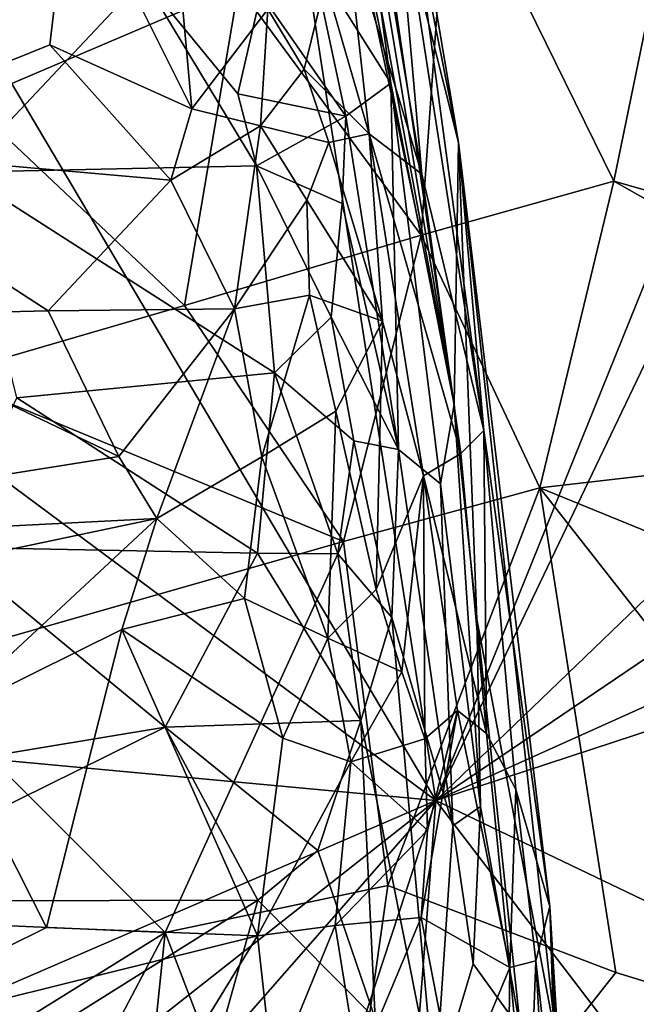
# Model space of a CAD drawing. Units: metres. Extents: x 22.68 to 26.18, y -1.47 to 2.02.
# Drawn here: x 25.51 to 25.65, y -0.03 to 0.2 of the extents above; entities that cross this region are included whole.
import ezdxf

# ---------------------------------------------------------------- set-up
doc = ezdxf.new("R2010")
doc.units = ezdxf.units.M

msp = doc.modelspace()

# ---------------------------------------------------------------- linework, layer by layer
at = {"layer": '1'}
for points in [[(25.44043, 0.29583, -0.19004), (25.50808, 0.6493, -0.19214), (25.60655, 0.01525, -0.18696)], [(25.50808, 0.6493, -0.19214), (25.73666, 0.33707, -0.18737), (25.60655, 0.01525, -0.18696)], [(25.55298, 0.38591, 1.89122), (25.467, 0.2519, 2.11673), (25.49518, 0.18167, 2.10467)], [(25.55298, 0.38591, 1.89122), (25.49518, 0.18167, 2.10467), (25.55954, 0.20914, 1.98826)], [(25.6031, 0.14989, 1.94376), (25.55298, 0.38591, 1.89122), (25.55954, 0.20914, 1.98826)], [(25.55298, 0.38591, 1.89122), (25.6031, 0.14989, 1.94376), (25.60966, 0.24277, 1.88355)], [(25.60966, 0.24277, 1.88355), (25.64902, 0.16273, 1.86317), (25.69344, 0.37872, 1.65086)], [(25.69344, 0.37872, 1.65086), (25.64902, 0.16273, 1.86317), (25.70439, 0.14698, 1.77434)], [(25.57931, 0.33632, 3.46981), (25.61201, 0.17197, 3.53264), (25.58727, 0.27024, 3.34567)], [(25.57931, 0.33632, 3.46981), (25.59522, 0.27132, 3.59753), (25.61201, 0.17197, 3.53264)], [(25.60655, 0.01525, -0.18696), (25.73666, 0.33707, -0.18737), (25.71219, 0.23577, -0.18661)], [(25.45736, 0.12594, -0.18879), (25.44043, 0.29583, -0.19004), (25.60655, 0.01525, -0.18696)], [(25.51958, 0.23773, 3.81066), (25.54842, 0.18001, 3.82058), (25.54008, 0.27209, 3.7912)], [(25.54008, 0.27209, 3.7912), (25.54842, 0.18001, 3.82058), (25.56652, 0.20371, 3.80525)], [(25.61092, 0.10951, 3.30788), (25.58888, 0.2421, 3.30476), (25.58727, 0.27024, 3.34567)], [(25.61092, 0.10951, 3.30788), (25.58727, 0.27024, 3.34567), (25.61201, 0.17197, 3.53264)], [(25.61801, 0.10337, 3.67632), (25.61201, 0.17197, 3.53264), (25.59522, 0.27132, 3.59753)], [(25.59522, 0.27132, 3.59753), (25.59615, 0.24419, 3.67745), (25.61801, 0.10337, 3.67632)], [(25.59615, 0.24419, 3.67745), (25.59139, 0.23521, 3.73575), (25.60328, 0.1644, 3.73816)], [(25.59615, 0.24419, 3.67745), (25.60328, 0.1644, 3.73816), (25.61801, 0.10337, 3.67632)], [(25.59324, 0.20535, 3.29068), (25.58888, 0.2421, 3.30476), (25.61092, 0.10951, 3.30788)], [(25.60966, 0.24277, 1.88355), (25.6031, 0.14989, 1.94376), (25.64902, 0.16273, 1.86317)], [(25.51958, 0.23773, 3.81066), (25.37644, 0.204, 3.84026), (25.45401, 0.17088, 3.83577)], [(25.51958, 0.23773, 3.81066), (25.45401, 0.17088, 3.83577), (25.51462, 0.19521, 3.82252)], [(25.51958, 0.23773, 3.81066), (25.51462, 0.19521, 3.82252), (25.54842, 0.18001, 3.82058)], [(25.59139, 0.23521, 3.73575), (25.58506, 0.22455, 3.7699), (25.60328, 0.1644, 3.73816)], [(25.60655, 0.01525, -0.18696), (25.71219, 0.23577, -0.18661), (25.73216, 0.13589, -0.1855)], [(25.57709, 0.21585, 3.24993), (25.58626, 0.23344, 3.28174), (25.59586, 0.18612, 3.27218)], [(25.59586, 0.18612, 3.27218), (25.58626, 0.23344, 3.28174), (25.59324, 0.20535, 3.29068)], [(25.49881, 0.21572, 3.2205), (25.50965, 0.22606, 3.23019), (25.49346, 0.16485, 3.198)], [(25.49346, 0.16485, 3.198), (25.50965, 0.22606, 3.23019), (25.53687, 0.21105, 3.22815)], [(25.58027, 0.21009, 3.78823), (25.59066, 0.17402, 3.78281), (25.58506, 0.22455, 3.7699)], [(25.58506, 0.22455, 3.7699), (25.59066, 0.17402, 3.78281), (25.60328, 0.1644, 3.73816)], [(25.56484, 0.2074, 3.23465), (25.57709, 0.21585, 3.24993), (25.58513, 0.17825, 3.23295)], [(25.58513, 0.17825, 3.23295), (25.57709, 0.21585, 3.24993), (25.59586, 0.18612, 3.27218)], [(25.49346, 0.16485, 3.198), (25.53687, 0.21105, 3.22815), (25.56382, 0.16639, 3.21364)], [(25.49518, 0.18167, 2.10467), (25.54668, 0.13311, 2.03978), (25.55954, 0.20914, 1.98826)], [(25.56382, 0.16639, 3.21364), (25.53687, 0.21105, 3.22815), (25.55939, 0.18352, 3.22031)], [(25.55939, 0.18352, 3.22031), (25.53687, 0.21105, 3.22815), (25.56484, 0.2074, 3.23465)], [(25.6031, 0.14989, 1.94376), (25.55954, 0.20914, 1.98826), (25.54668, 0.13311, 2.03978)], [(25.56652, 0.20371, 3.80525), (25.57524, 0.18944, 3.8027), (25.58027, 0.21009, 3.78823)], [(25.57524, 0.18944, 3.8027), (25.59066, 0.17402, 3.78281), (25.58027, 0.21009, 3.78823)], [(25.55939, 0.18352, 3.22031), (25.56484, 0.2074, 3.23465), (25.58513, 0.17825, 3.23295)], [(25.59586, 0.18612, 3.27218), (25.59324, 0.20535, 3.29068), (25.61092, 0.10951, 3.30788)], [(25.56652, 0.20371, 3.80525), (25.54842, 0.18001, 3.82058), (25.56479, 0.17596, 3.8142)], [(25.56652, 0.20371, 3.80525), (25.56479, 0.17596, 3.8142), (25.57524, 0.18944, 3.8027)], [(25.51462, 0.19521, 3.82252), (25.45401, 0.17088, 3.83577), (25.54346, 0.16298, 3.82474)], [(25.51462, 0.19521, 3.82252), (25.54346, 0.16298, 3.82474), (25.54842, 0.18001, 3.82058)], [(25.57524, 0.18944, 3.8027), (25.56479, 0.17596, 3.8142), (25.58105, 0.17194, 3.7998)], [(25.57524, 0.18944, 3.8027), (25.58105, 0.17194, 3.7998), (25.59066, 0.17402, 3.78281)], [(25.58513, 0.17825, 3.23295), (25.59586, 0.18612, 3.27218), (25.59765, 0.09883, 3.22367)], [(25.60767, 0.09069, 3.25605), (25.59765, 0.09883, 3.22367), (25.59586, 0.18612, 3.27218)], [(25.60767, 0.09069, 3.25605), (25.59586, 0.18612, 3.27218), (25.61092, 0.10951, 3.30788)], [(25.56382, 0.16639, 3.21364), (25.55939, 0.18352, 3.22031), (25.58513, 0.17825, 3.23295)], [(25.49518, 0.18167, 2.10467), (25.48906, 0.11641, 2.13392), (25.54668, 0.13311, 2.03978)], [(25.54842, 0.18001, 3.82058), (25.54346, 0.16298, 3.82474), (25.56479, 0.17596, 3.8142)], [(25.56382, 0.16639, 3.21364), (25.58513, 0.17825, 3.23295), (25.58428, 0.15742, 3.22301)], [(25.58428, 0.15742, 3.22301), (25.58513, 0.17825, 3.23295), (25.59765, 0.09883, 3.22367)], [(25.54346, 0.16298, 3.82474), (25.55863, 0.13231, 3.82059), (25.56479, 0.17596, 3.8142)], [(25.56479, 0.17596, 3.8142), (25.55863, 0.13231, 3.82059), (25.57583, 0.1582, 3.80833)], [(25.56479, 0.17596, 3.8142), (25.57583, 0.1582, 3.80833), (25.58105, 0.17194, 3.7998)], [(25.58105, 0.17194, 3.7998), (25.59388, 0.12942, 3.78578), (25.59066, 0.17402, 3.78281)], [(25.59388, 0.12942, 3.78578), (25.60362, 0.09258, 3.774), (25.59066, 0.17402, 3.78281)], [(25.59066, 0.17402, 3.78281), (25.60362, 0.09258, 3.774), (25.61253, 0.0979, 3.73724)], [(25.60328, 0.1644, 3.73816), (25.59066, 0.17402, 3.78281), (25.61253, 0.0979, 3.73724)], [(25.58105, 0.17194, 3.7998), (25.57583, 0.1582, 3.80833), (25.59388, 0.12942, 3.78578)], [(25.61092, 0.10951, 3.30788), (25.61201, 0.17197, 3.53264), (25.61638, 0.05841, 3.32867)], [(25.61201, 0.17197, 3.53264), (25.61801, 0.10337, 3.67632), (25.63379, -0.01, 3.55021)], [(25.63524, -0.04187, 3.42963), (25.61638, 0.05841, 3.32867), (25.61201, 0.17197, 3.53264)], [(25.61201, 0.17197, 3.53264), (25.63379, -0.01, 3.55021), (25.63524, -0.04187, 3.42963)], [(25.45401, 0.17088, 3.83577), (25.46105, 0.1306, 3.83654), (25.51422, 0.13189, 3.83046)], [(25.45401, 0.17088, 3.83577), (25.51422, 0.13189, 3.83046), (25.54346, 0.16298, 3.82474)], [(25.56813, 0.11709, 3.20294), (25.49346, 0.16485, 3.198), (25.56382, 0.16639, 3.21364)], [(25.5067, 0.11112, 3.19239), (25.49346, 0.16485, 3.198), (25.56813, 0.11709, 3.20294)], [(25.58165, 0.13033, 3.21314), (25.56813, 0.11709, 3.20294), (25.56382, 0.16639, 3.21364)], [(25.58165, 0.13033, 3.21314), (25.56382, 0.16639, 3.21364), (25.58428, 0.15742, 3.22301)], [(25.60328, 0.1644, 3.73816), (25.61253, 0.0979, 3.73724), (25.61801, 0.10337, 3.67632)], [(25.51422, 0.13189, 3.83046), (25.55863, 0.13231, 3.82059), (25.54346, 0.16298, 3.82474)], [(25.6031, 0.14989, 1.94376), (25.63137, 0.0897, 1.91315), (25.64902, 0.16273, 1.86317)], [(25.64902, 0.16273, 1.86317), (25.63137, 0.0897, 1.91315), (25.75344, 0.10376, 1.70975)], [(25.64902, 0.16273, 1.86317), (25.75344, 0.10376, 1.70975), (25.70439, 0.14698, 1.77434)], [(25.57583, 0.1582, 3.80833), (25.55863, 0.13231, 3.82059), (25.5765, 0.13561, 3.80807)], [(25.5765, 0.13561, 3.80807), (25.59388, 0.12942, 3.78578), (25.57583, 0.1582, 3.80833)], [(25.59765, 0.09883, 3.22367), (25.58165, 0.13033, 3.21314), (25.58428, 0.15742, 3.22301)], [(25.58455, 0.07688, 1.99146), (25.6031, 0.14989, 1.94376), (25.54668, 0.13311, 2.03978)], [(25.6031, 0.14989, 1.94376), (25.58455, 0.07688, 1.99146), (25.63137, 0.0897, 1.91315)], [(25.55863, 0.13231, 3.82059), (25.56515, 0.09709, 3.81167), (25.5765, 0.13561, 3.80807)], [(25.5765, 0.13561, 3.80807), (25.56515, 0.09709, 3.81167), (25.58277, 0.10793, 3.79869)], [(25.5765, 0.13561, 3.80807), (25.58277, 0.10793, 3.79869), (25.59388, 0.12942, 3.78578)], [(25.60655, 0.01525, -0.18696), (25.73216, 0.13589, -0.1855), (25.7378, 0.10402, -0.18392)], [(25.46105, 0.1306, 3.83654), (25.53104, 0.09719, 3.82603), (25.51422, 0.13189, 3.83046)], [(25.48906, 0.11641, 2.13392), (25.58455, 0.07688, 1.99146), (25.54668, 0.13311, 2.03978)], [(25.51422, 0.13189, 3.83046), (25.53104, 0.09719, 3.82603), (25.55863, 0.13231, 3.82059)], [(25.53104, 0.09719, 3.82603), (25.54005, 0.08242, 3.82207), (25.55863, 0.13231, 3.82059)], [(25.55863, 0.13231, 3.82059), (25.54005, 0.08242, 3.82207), (25.56515, 0.09709, 3.81167)], [(25.46105, 0.1306, 3.83654), (25.39033, 0.07476, 3.84051), (25.53104, 0.09719, 3.82603)], [(25.58705, 0.10089, 3.20913), (25.56813, 0.11709, 3.20294), (25.58165, 0.13033, 3.21314)], [(25.58705, 0.10089, 3.20913), (25.58165, 0.13033, 3.21314), (25.59765, 0.09883, 3.22367)], [(25.58277, 0.10793, 3.79869), (25.59238, 0.06547, 3.79097), (25.59388, 0.12942, 3.78578)], [(25.59388, 0.12942, 3.78578), (25.59238, 0.06547, 3.79097), (25.60362, 0.09258, 3.774)], [(25.45736, 0.12594, -0.18879), (25.60655, 0.01525, -0.18696), (25.3421, 0.03975, -0.18891)], [(25.48906, 0.11641, 2.13392), (25.47903, 0.04686, 2.15416), (25.58455, 0.07688, 1.99146)], [(25.56409, 0.07417, 3.19776), (25.5067, 0.11112, 3.19239), (25.56813, 0.11709, 3.20294)], [(25.56409, 0.07417, 3.19776), (25.56813, 0.11709, 3.20294), (25.58326, 0.07399, 3.20367)], [(25.58326, 0.07399, 3.20367), (25.56813, 0.11709, 3.20294), (25.58705, 0.10089, 3.20913)], [(25.48994, 0.07556, 3.18808), (25.5067, 0.11112, 3.19239), (25.56409, 0.07417, 3.19776)], [(25.56515, 0.09709, 3.81167), (25.58085, 0.05393, 3.79906), (25.58277, 0.10793, 3.79869)], [(25.58277, 0.10793, 3.79869), (25.58085, 0.05393, 3.79906), (25.59238, 0.06547, 3.79097)], [(25.61721, 0.01383, 3.28137), (25.60767, 0.09069, 3.25605), (25.61092, 0.10951, 3.30788)], [(25.61721, 0.01383, 3.28137), (25.61092, 0.10951, 3.30788), (25.61638, 0.05841, 3.32867)], [(25.73957, 0.07503, -0.18368), (25.60655, 0.01525, -0.18696), (25.7378, 0.10402, -0.18392)], [(25.61253, 0.0979, 3.73724), (25.61869, 0.03115, 3.73134), (25.61801, 0.10337, 3.67632)], [(25.63379, -0.01, 3.55021), (25.61801, 0.10337, 3.67632), (25.62567, 0.01785, 3.67325)], [(25.61801, 0.10337, 3.67632), (25.61869, 0.03115, 3.73134), (25.62567, 0.01785, 3.67325)], [(25.75344, 0.10376, 1.70975), (25.63137, 0.0897, 1.91315), (25.77068, 0.03288, 1.69444)], [(25.58326, 0.07399, 3.20367), (25.58705, 0.10089, 3.20913), (25.5961, 0.05879, 3.21455)], [(25.5961, 0.05879, 3.21455), (25.58705, 0.10089, 3.20913), (25.59765, 0.09883, 3.22367)], [(25.5961, 0.05879, 3.21455), (25.59765, 0.09883, 3.22367), (25.61063, 0.00923, 3.25154)], [(25.61063, 0.00923, 3.25154), (25.59765, 0.09883, 3.22367), (25.60767, 0.09069, 3.25605)], [(25.53104, 0.09719, 3.82603), (25.39033, 0.07476, 3.84051), (25.54005, 0.08242, 3.82207)], [(25.54005, 0.08242, 3.82207), (25.56099, 0.06337, 3.80956), (25.56515, 0.09709, 3.81167)], [(25.56515, 0.09709, 3.81167), (25.56099, 0.06337, 3.80956), (25.58085, 0.05393, 3.79906)], [(25.61253, 0.0979, 3.73724), (25.60362, 0.09258, 3.774), (25.61869, 0.03115, 3.73134)], [(25.59238, 0.06547, 3.79097), (25.59851, 0.04586, 3.78157), (25.60362, 0.09258, 3.774)], [(25.60362, 0.09258, 3.774), (25.59851, 0.04586, 3.78157), (25.60397, 0.02995, 3.77056)], [(25.60362, 0.09258, 3.774), (25.60397, 0.02995, 3.77056), (25.61178, 0.03668, 3.7556)], [(25.60362, 0.09258, 3.774), (25.61178, 0.03668, 3.7556), (25.61869, 0.03115, 3.73134)], [(25.58455, 0.07688, 1.99146), (25.59514, -0.00503, 1.97673), (25.63137, 0.0897, 1.91315)], [(25.59514, -0.00503, 1.97673), (25.64949, -0.02573, 1.8919), (25.63137, 0.0897, 1.91315)], [(25.61063, 0.00923, 3.25154), (25.60767, 0.09069, 3.25605), (25.61721, 0.01383, 3.28137)], [(25.64949, -0.02573, 1.8919), (25.74502, -0.05502, 1.74082), (25.63137, 0.0897, 1.91315)], [(25.63137, 0.0897, 1.91315), (25.74502, -0.05502, 1.74082), (25.77068, 0.03288, 1.69444)], [(25.39033, 0.07476, 3.84051), (25.40198, 0.0533, 3.83288), (25.54005, 0.08242, 3.82207)], [(25.54005, 0.08242, 3.82207), (25.40198, 0.0533, 3.83288), (25.48863, 0.03461, 3.81663)], [(25.54005, 0.08242, 3.82207), (25.48863, 0.03461, 3.81663), (25.53178, 0.05593, 3.81637)], [(25.54005, 0.08242, 3.82207), (25.53178, 0.05593, 3.81637), (25.56099, 0.06337, 3.80956)], [(25.47903, 0.04686, 2.15416), (25.54209, -0.01621, 2.05866), (25.58455, 0.07688, 1.99146)], [(25.48162, 0.02266, 3.19014), (25.48994, 0.07556, 3.18808), (25.54209, 0.03269, 3.19594)], [(25.48994, 0.07556, 3.18808), (25.56409, 0.07417, 3.19776), (25.54209, 0.03269, 3.19594)], [(25.59514, -0.00503, 1.97673), (25.58455, 0.07688, 1.99146), (25.54209, -0.01621, 2.05866)], [(25.54209, 0.03269, 3.19594), (25.56409, 0.07417, 3.19776), (25.58871, 0.0343, 3.20666)], [(25.58871, 0.0343, 3.20666), (25.56409, 0.07417, 3.19776), (25.58326, 0.07399, 3.20367)], [(25.58871, 0.0343, 3.20666), (25.58326, 0.07399, 3.20367), (25.5961, 0.05879, 3.21455)], [(25.73362, 0.05695, -0.18435), (25.60655, 0.01525, -0.18696), (25.73957, 0.07503, -0.18368)], [(25.56099, 0.06337, 3.80956), (25.53178, 0.05593, 3.81637), (25.57009, 0.03007, 3.79944)], [(25.56099, 0.06337, 3.80956), (25.57009, 0.03007, 3.79944), (25.58085, 0.05393, 3.79906)], [(25.59238, 0.06547, 3.79097), (25.58085, 0.05393, 3.79906), (25.59851, 0.04586, 3.78157)], [(25.58871, 0.0343, 3.20666), (25.5961, 0.05879, 3.21455), (25.60635, -0.05421, 3.2473)], [(25.60635, -0.05421, 3.2473), (25.5961, 0.05879, 3.21455), (25.61063, 0.00923, 3.25154)], [(25.72235, -0.04016, -0.1838), (25.60655, 0.01525, -0.18696), (25.73362, 0.05695, -0.18435)], [(25.61721, 0.01383, 3.28137), (25.61638, 0.05841, 3.32867), (25.62675, -0.0393, 3.31682)], [(25.61638, 0.05841, 3.32867), (25.63524, -0.04187, 3.42963), (25.62675, -0.0393, 3.31682)], [(25.48863, 0.03461, 3.81663), (25.5138, -0.01504, 3.79283), (25.53178, 0.05593, 3.81637)], [(25.53178, 0.05593, 3.81637), (25.5138, -0.01504, 3.79283), (25.56408, -0.01698, 3.78336)], [(25.57009, 0.03007, 3.79944), (25.53178, 0.05593, 3.81637), (25.56408, -0.01698, 3.78336)], [(25.58085, 0.05393, 3.79906), (25.57009, 0.03007, 3.79944), (25.58636, 0.02442, 3.78869)], [(25.58085, 0.05393, 3.79906), (25.58636, 0.02442, 3.78869), (25.59851, 0.04586, 3.78157)], [(25.47903, 0.04686, 2.15416), (25.435, -0.01161, 2.21749), (25.54209, -0.01621, 2.05866)], [(25.58636, 0.02442, 3.78869), (25.60397, 0.02995, 3.77056), (25.59851, 0.04586, 3.78157)], [(25.1539, -0.18021, -0.18849), (25.3421, 0.03975, -0.18891), (25.60655, 0.01525, -0.18696)], [(25.60462, 0.00819, 3.76184), (25.60307, -0.01262, 3.75417), (25.61178, 0.03668, 3.7556)], [(25.61178, 0.03668, 3.7556), (25.60307, -0.01262, 3.75417), (25.62419, -0.02457, 3.70975)], [(25.60397, 0.02995, 3.77056), (25.60462, 0.00819, 3.76184), (25.61178, 0.03668, 3.7556)], [(25.61869, 0.03115, 3.73134), (25.61178, 0.03668, 3.7556), (25.62419, -0.02457, 3.70975)], [(25.48863, 0.03461, 3.81663), (25.45522, -0.04402, 3.78708), (25.5138, -0.01504, 3.79283)], [(25.57843, 0.00333, 3.20814), (25.54209, 0.03269, 3.19594), (25.58871, 0.0343, 3.20666)], [(25.59215, -0.03666, 3.22626), (25.57843, 0.00333, 3.20814), (25.58871, 0.0343, 3.20666)], [(25.59215, -0.03666, 3.22626), (25.58871, 0.0343, 3.20666), (25.60635, -0.05421, 3.2473)], [(25.45806, -0.00873, 3.19436), (25.48162, 0.02266, 3.19014), (25.54209, 0.03269, 3.19594)], [(25.45806, -0.00873, 3.19436), (25.54209, 0.03269, 3.19594), (25.56419, -0.0085, 3.20851)], [(25.56419, -0.0085, 3.20851), (25.54209, 0.03269, 3.19594), (25.57843, 0.00333, 3.20814)], [(25.61869, 0.03115, 3.73134), (25.62419, -0.02457, 3.70975), (25.62567, 0.01785, 3.67325)], [(25.57009, 0.03007, 3.79944), (25.56408, -0.01698, 3.78336), (25.58636, 0.02442, 3.78869)], [(25.58636, 0.02442, 3.78869), (25.60462, 0.00819, 3.76184), (25.60397, 0.02995, 3.77056)], [(25.58636, 0.02442, 3.78869), (25.56408, -0.01698, 3.78336), (25.5826, -0.01457, 3.77452)], [(25.58636, 0.02442, 3.78869), (25.5826, -0.01457, 3.77452), (25.60462, 0.00819, 3.76184)], [(25.62567, 0.01785, 3.67325), (25.62419, -0.02457, 3.70975), (25.63044, -0.02299, 3.67101)], [(25.62567, 0.01785, 3.67325), (25.63044, -0.02299, 3.67101), (25.63379, -0.01, 3.55021)], [(25.39624, -0.62449, -0.18317), (24.96618, -0.71481, -0.18489), (25.60655, 0.01525, -0.18696)], [(25.06805, -0.40835, -0.18723), (25.60655, 0.01525, -0.18696), (24.96618, -0.71481, -0.18489)], [(25.60655, 0.01525, -0.18696), (25.06805, -0.40835, -0.18723), (25.1539, -0.18021, -0.18849)], [(25.39624, -0.62449, -0.18317), (25.60655, 0.01525, -0.18696), (25.56668, -0.50484, -0.18283)], [(25.56668, -0.50484, -0.18283), (25.60655, 0.01525, -0.18696), (25.7213, -0.13459, -0.18349)], [(25.60655, 0.01525, -0.18696), (25.72235, -0.04016, -0.1838), (25.7213, -0.13459, -0.18349)], [(25.61545, -0.02365, 3.26728), (25.61063, 0.00923, 3.25154), (25.61721, 0.01383, 3.28137)], [(25.61545, -0.02365, 3.26728), (25.61721, 0.01383, 3.28137), (25.62675, -0.0393, 3.31682)], [(25.5826, -0.01457, 3.77452), (25.60307, -0.01262, 3.75417), (25.60462, 0.00819, 3.76184)], [(25.60635, -0.05421, 3.2473), (25.61063, 0.00923, 3.25154), (25.61545, -0.02365, 3.26728)], [(25.59215, -0.03666, 3.22626), (25.56419, -0.0085, 3.20851), (25.57843, 0.00333, 3.20814)], [(25.54209, -0.01621, 2.05866), (25.57964, -0.11416, 1.99523), (25.59514, -0.00503, 1.97673)], [(25.59514, -0.00503, 1.97673), (25.57964, -0.11416, 1.99523), (25.64949, -0.02573, 1.8919)], [(25.48864, -0.05585, 3.21897), (25.45806, -0.00873, 3.19436), (25.56419, -0.0085, 3.20851)], [(25.48864, -0.05585, 3.21897), (25.56419, -0.0085, 3.20851), (25.55394, -0.04512, 3.22103)], [(25.55394, -0.04512, 3.22103), (25.56419, -0.0085, 3.20851), (25.59215, -0.03666, 3.22626)], [(25.435, -0.01161, 2.21749), (25.41918, -0.0925, 2.23157), (25.54209, -0.01621, 2.05866)], [(25.63379, -0.01, 3.55021), (25.63044, -0.02299, 3.67101), (25.6357, -0.06986, 3.61051)], [(25.63524, -0.04187, 3.42963), (25.63379, -0.01, 3.55021), (25.63817, -0.08307, 3.47383)], [(25.63817, -0.08307, 3.47383), (25.63379, -0.01, 3.55021), (25.6357, -0.06986, 3.61051)], [(25.5826, -0.01457, 3.77452), (25.58807, -0.04847, 3.75039), (25.60307, -0.01262, 3.75417)], [(25.58807, -0.04847, 3.75039), (25.61134, -0.05546, 3.72388), (25.60307, -0.01262, 3.75417)], [(25.60307, -0.01262, 3.75417), (25.61134, -0.05546, 3.72388), (25.62419, -0.02457, 3.70975)], [(25.41918, -0.0925, 2.23157), (25.47125, -0.15043, 2.14578), (25.54209, -0.01621, 2.05866)], [(25.5138, -0.01504, 3.79283), (25.45522, -0.04402, 3.78708), (25.56408, -0.01698, 3.78336)], [(25.54209, -0.01621, 2.05866), (25.47125, -0.15043, 2.14578), (25.52196, -0.21075, 2.06758)], [(25.54209, -0.01621, 2.05866), (25.52196, -0.21075, 2.06758), (25.57964, -0.11416, 1.99523)], [(25.56408, -0.01698, 3.78336), (25.5678, -0.05062, 3.76042), (25.5826, -0.01457, 3.77452)], [(25.5826, -0.01457, 3.77452), (25.5678, -0.05062, 3.76042), (25.58807, -0.04847, 3.75039)], [(25.45522, -0.04402, 3.78708), (25.52592, -0.07926, 3.75265), (25.56408, -0.01698, 3.78336)], [(25.56408, -0.01698, 3.78336), (25.52592, -0.07926, 3.75265), (25.5678, -0.05062, 3.76042)], [(25.62419, -0.02457, 3.70975), (25.62852, -0.07286, 3.67954), (25.63044, -0.02299, 3.67101)], [(25.63044, -0.02299, 3.67101), (25.62852, -0.07286, 3.67954), (25.63327, -0.07368, 3.64721)], [(25.6357, -0.06986, 3.61051), (25.63044, -0.02299, 3.67101), (25.63327, -0.07368, 3.64721)], [(25.57964, -0.11416, 1.99523), (25.74502, -0.05502, 1.74082), (25.64949, -0.02573, 1.8919)], [(25.60635, -0.05421, 3.2473), (25.61545, -0.02365, 3.26728), (25.62675, -0.0393, 3.31682)], [(25.62419, -0.02457, 3.70975), (25.61134, -0.05546, 3.72388), (25.62368, -0.06864, 3.69635)], [(25.62419, -0.02457, 3.70975), (25.62368, -0.06864, 3.69635), (25.62852, -0.07286, 3.67954)]]:
    msp.add_3dface(points, dxfattribs=at)

doc.saveas('drawing.dxf')
